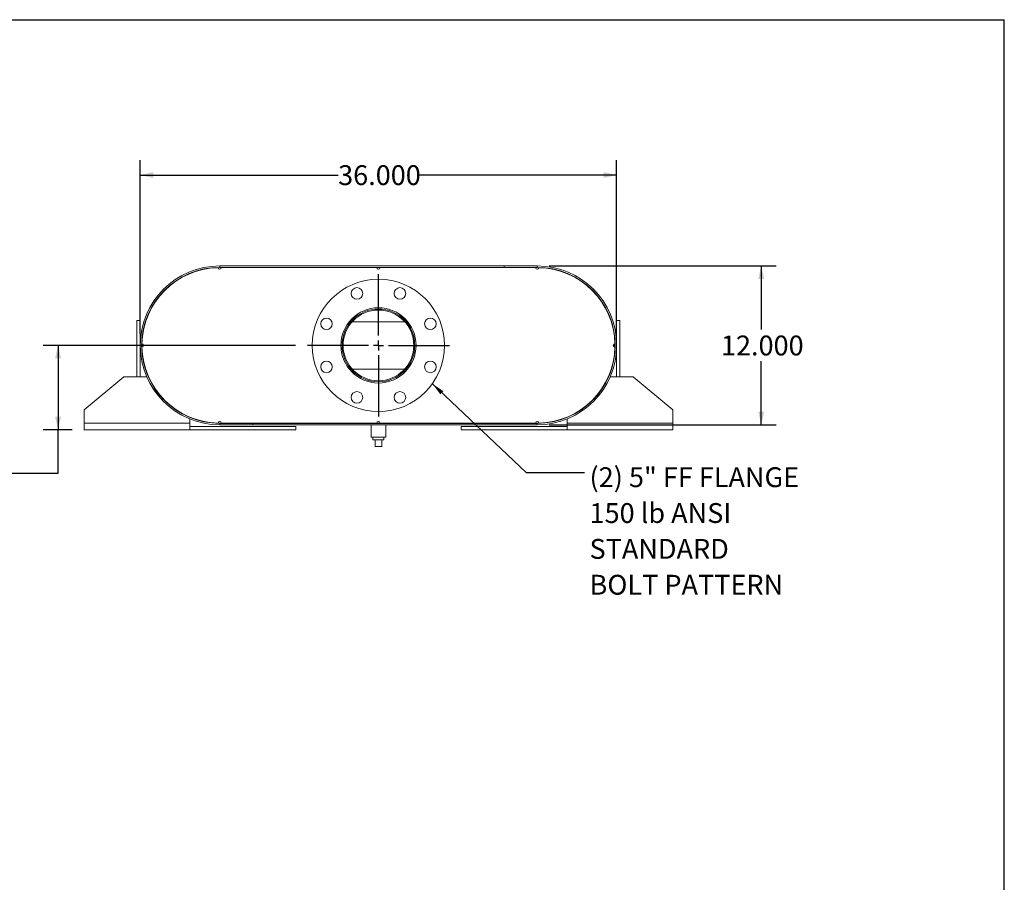
# Model space of a CAD drawing. Units: inches. Extents: x 0.5 to 10.5, y 0.5 to 7.9.
# Drawn here: x 6.4 to 10.5, y 4.3 to 7.9 of the extents above; entities that cross this region are included whole.
import ezdxf

# ---------------------------------------------------------------- set-up
doc = ezdxf.new("R2010")
doc.units = ezdxf.units.IN
doc.header["$MEASUREMENT"] = 0
doc.layers.add('FORMAT', color=7, linetype='Continuous')
doc.styles.add('SLDTEXTSTYLE0', font='TXT', dxfattribs={"width": 0.75})
doc.dimstyles.new('SLDDIMSTYLE0', dxfattribs={"dimtxt": 0.083333, "dimasz": 0.055, "dimexe": 0, "dimexo": 0.0625, "dimgap": 0.020833, "dimtad": 0, "dimtih": 1, "dimtoh": 1, "dimdec": 3, "dimlfac": 18, "dimrnd": 1e-09, "dimzin": 4, "dimdsep": 46, "dimtxsty": 'SLDTEXTSTYLE0', "dimsah": 1, "dimcen": 0.09, "dimadec": 0, "dimazin": 1, "dimtfac": 1, "dimtdec": 4, "dimtofl": 0, "dimtmove": 0, "dimatfit": 3, "dimfxl": 0, "dimfrac": 2, "dimtolj": 1, "dimtzin": 12, "dimarcsym": 0})
doc.dimstyles.new('SLDDIMSTYLE2', dxfattribs={"dimtxt": 0.18, "dimasz": 0.055, "dimexe": 0, "dimexo": 0.0625, "dimgap": 0, "dimtad": 0, "dimtih": 1, "dimtoh": 1, "dimdec": 0, "dimrnd": 1e-09, "dimzin": 0, "dimdsep": 46, "dimtxsty": 'Standard', "dimsah": 1, "dimcen": 0.09, "dimadec": 0, "dimazin": 0, "dimtfac": 0.055, "dimtdec": 0, "dimtofl": 0, "dimtmove": 0, "dimatfit": 3, "dimfxl": 0, "dimfrac": 2, "dimtolj": 1, "dimtzin": 0, "dimarcsym": 0})
doc.dimstyles.new('SLDDIMSTYLE3', dxfattribs={"dimtxt": 0.083333, "dimasz": 0.055, "dimexe": 0, "dimexo": 0.0625, "dimgap": 0.020833, "dimtad": 0, "dimtih": 1, "dimtoh": 1, "dimdec": 3, "dimlfac": 18, "dimrnd": 1e-09, "dimzin": 12, "dimdsep": 46, "dimtxsty": 'SLDTEXTSTYLE0', "dimsah": 1, "dimcen": 0.09, "dimadec": 0, "dimazin": 3, "dimtfac": 1, "dimtdec": 4, "dimtofl": 0, "dimtmove": 0, "dimatfit": 3, "dimfxl": 0, "dimfrac": 2, "dimtolj": 1, "dimtzin": 12, "dimarcsym": 0})

# ---------------------------------------------------------------- blocks, each defined once
blk = doc.blocks.new('_D_11')
at = {"layer": 'FORMAT'}
for p, q in [((8.5889, 6.8409), (9.542, 6.8409)), ((9.4795, 6.8409), (9.4795, 6.5738)), ((9.4795, 6.1742), (9.4795, 6.4414)), ((8.5889, 6.1742), (9.542, 6.1742))]:
    blk.add_line(p, q, dxfattribs=at)
for points in [[(9.4795, 6.8409), (9.467, 6.7859), (9.492, 6.7859)], [(9.4795, 6.1742), (9.492, 6.2292), (9.467, 6.2292)]]:
    blk.add_solid(points, dxfattribs=at)
at = {"layer": 'FORMAT', "insert": (9.3103, 6.5488), "char_height": 0.08333, "attachment_point": 1, "style": 'SLDTEXTSTYLE0'}
blk.add_mtext('12.000', dxfattribs=at)
blk = doc.blocks.new('_D_12')
at = {"layer": 'FORMAT'}
for p, q in [((6.8723, 6.5576), (6.8723, 7.2853)), ((8.8723, 6.5576), (8.8723, 7.2853)), ((6.8723, 7.2228), (7.703, 7.2228)), ((8.8723, 7.2228), (8.0416, 7.2228))]:
    blk.add_line(p, q, dxfattribs=at)
for points in [[(6.8723, 7.2228), (6.9273, 7.2103), (6.9273, 7.2353)], [(8.8723, 7.2228), (8.8173, 7.2353), (8.8173, 7.2103)]]:
    blk.add_solid(points, dxfattribs=at)
at = {"layer": 'FORMAT', "insert": (7.703, 7.264), "char_height": 0.08333, "attachment_point": 1, "style": 'SLDTEXTSTYLE0'}
blk.add_mtext('36.000', dxfattribs=at)
blk = doc.blocks.new('_D_13')
at = {"layer": 'FORMAT'}
for p, q in [((7.5237, 6.5076), (6.4645, 6.5076)), ((6.527, 6.5076), (6.527, 6.1534)), ((6.5862, 6.1534), (6.4645, 6.1534)), ((6.527, 5.9705), (6.527, 6.1534)), ((6.277, 5.9705), (6.527, 5.9705))]:
    blk.add_line(p, q, dxfattribs=at)
for points in [[(6.527, 6.5076), (6.5145, 6.4526), (6.5395, 6.4526)], [(6.527, 6.1534), (6.5395, 6.2084), (6.5145, 6.2084)]]:
    blk.add_solid(points, dxfattribs=at)
at = {"layer": 'FORMAT', "char_height": 0.08333, "attachment_point": 1, "style": 'SLDTEXTSTYLE0'}
for s, insert in [('6.375', (6, 6.0779)), ('TYP', (6.0491, 5.9455))]:
    blk.add_mtext(s, dxfattribs=dict(at, insert=insert))
blk = doc.blocks.new('SW_NOTE_8')
at = {"layer": 'FORMAT', "color": 0, "attachment_point": 1, "style": 'SLDTEXTSTYLE0'}
for s, insert, char_height in [('(2) 5" FF FLANGE', (0.0207, 0.0226), 0.083333), ('150 lb ANSI', (0.0207, -0.1279), 0.083333), ('STANDARD', (0.0207, -0.2784), 0.08333), ('BOLT PATTERN', (0.0207, -0.4289), 0.083333)]:
    blk.add_mtext(s, dxfattribs=dict(at, insert=insert, char_height=char_height))
blk = doc.blocks.new('SW_CENTERMARKSYMBOL_4')
at = {"layer": 'FORMAT', "color": 0}
for p, q in [((0, 0.0417), (0, 0.2986)), ((-0.0417, 0), (-0.2986, 0)), ((0, 0), (-0.0208, 0)), ((0, 0), (0, 0.0208)), ((0, 0), (0, -0.0208)), ((0, 0), (0.0208, 0)), ((0.0417, 0), (0.2986, 0)), ((0, -0.0417), (0, -0.2986))]:
    blk.add_line(p, q, dxfattribs=at)

msp = doc.modelspace()

# ---------------------------------------------------------------- linework, layer by layer
at = {"color": 7, "linetype": 'Continuous', "lineweight": 15}
for p, q in [((7.205599, 6.833945), (7.198655, 6.833872)), ((7.205599, 6.84089), (7.205599, 6.835079)), ((7.205599, 6.84089), (8.538933, 6.84089)), ((7.205599, 6.835079), (8.538933, 6.835079)), ((7.212544, 6.833945), (7.205599, 6.833945)), ((7.212544, 6.833945), (7.865321, 6.833945)), ((7.87921, 6.833945), (7.865321, 6.833945)), ((7.87921, 6.833945), (8.531988, 6.833945)), ((8.400044, 6.835079), (8.400044, 6.84089)), ((8.400044, 6.84089), (8.538933, 6.84089)), ((8.400044, 6.835079), (8.538933, 6.835079)), ((8.538933, 6.833945), (8.531988, 6.833945)), ((8.538933, 6.835079), (8.538933, 6.84089)), ((8.545877, 6.833872), (8.538933, 6.833945)), ((6.907087, 6.64232), (6.90812, 6.641854)), ((8.836412, 6.641854), (8.837445, 6.64232)), ((6.858377, 6.375612), (6.858377, 6.611723)), ((6.858377, 6.611723), (6.872266, 6.611723)), ((6.872266, 6.375612), (6.872266, 6.611723)), ((7.74954, 6.607045), (7.756322, 6.607045)), ((7.762244, 6.607045), (7.982287, 6.607045)), ((7.98821, 6.607045), (7.994992, 6.607045)), ((8.872266, 6.611723), (8.872266, 6.375612)), ((8.886155, 6.611723), (8.872266, 6.611723)), ((8.886155, 6.611723), (8.886155, 6.375612)), ((6.883928, 6.502461), (6.883928, 6.512652)), ((8.860603, 6.512652), (8.860603, 6.502461)), ((7.74954, 6.408068), (7.756322, 6.408068)), ((7.762244, 6.408068), (7.982287, 6.408068)), ((7.98821, 6.408068), (7.994992, 6.408068)), ((6.802821, 6.375612), (6.636155, 6.236723)), ((6.802821, 6.375612), (6.899492, 6.375612)), ((6.90812, 6.373259), (6.907087, 6.372793)), ((8.837445, 6.372793), (8.836412, 6.373259)), ((8.84504, 6.375612), (8.94171, 6.375612)), ((9.108377, 6.236723), (8.94171, 6.375612)), ((6.636155, 6.181168), (6.636155, 6.236723)), ((7.080599, 6.206053), (7.080599, 6.204826)), ((8.663933, 6.204826), (8.663933, 6.206053)), ((9.108377, 6.236723), (9.108377, 6.181168)), ((7.080599, 6.181168), (6.636155, 6.181168)), ((6.636155, 6.15339), (6.636155, 6.181168)), ((7.080599, 6.198548), (7.080599, 6.181168)), ((7.080599, 6.181168), (7.080599, 6.15339)), ((7.525044, 6.167279), (7.080599, 6.167279)), ((7.198655, 6.181242), (7.205599, 6.181168)), ((7.205599, 6.181168), (7.212544, 6.181168)), ((7.205599, 6.174223), (7.205599, 6.180034)), ((8.538933, 6.180034), (7.205599, 6.180034)), ((7.344488, 6.180034), (7.205599, 6.180034)), ((8.538933, 6.174223), (7.205599, 6.174223)), ((7.344488, 6.174223), (7.205599, 6.174223)), ((7.212544, 6.181168), (7.865321, 6.181168)), ((7.344488, 6.180034), (7.344488, 6.174223)), ((7.525044, 6.15339), (7.525044, 6.167279)), ((7.841016, 6.174223), (7.841016, 6.12214)), ((7.865321, 6.181168), (7.87921, 6.181168)), ((7.87921, 6.181168), (8.531988, 6.181168)), ((7.903516, 6.12214), (7.903516, 6.174223)), ((8.219488, 6.15339), (8.219488, 6.167279)), ((8.663933, 6.167279), (8.219488, 6.167279)), ((8.531988, 6.181168), (8.538933, 6.181168)), ((8.538933, 6.181168), (8.545877, 6.181242)), ((8.538933, 6.174223), (8.538933, 6.180034)), ((8.663933, 6.181168), (8.663933, 6.198548)), ((9.108377, 6.181168), (8.663933, 6.181168)), ((8.663933, 6.15339), (8.663933, 6.181168)), ((9.108377, 6.181168), (9.108377, 6.15339)), ((7.080599, 6.15339), (6.636155, 6.15339)), ((7.525044, 6.15339), (7.080599, 6.15339)), ((7.872266, 6.12214), (7.841016, 6.12214)), ((7.849071, 6.12214), (7.849071, 6.111029)), ((7.903516, 6.12214), (7.872266, 6.12214)), ((7.89546, 6.111029), (7.89546, 6.12214)), ((8.663933, 6.15339), (8.219488, 6.15339)), ((9.108377, 6.15339), (8.663933, 6.15339)), ((7.849071, 6.111029), (7.89546, 6.111029)), ((7.858377, 6.083251), (7.858377, 6.111029)), ((7.858377, 6.083251), (7.886155, 6.083251)), ((7.886155, 6.083251), (7.886155, 6.111029))]:
    msp.add_line(p, q, dxfattribs=at)
at = {"color": 7, "linetype": 'Continuous', "lineweight": 15, "flags": 128}
for points in [[(6.879284, 6.514501), (6.87921, 6.507557), (6.879284, 6.500613)], [(8.865248, 6.500613), (8.865321, 6.507557), (8.865248, 6.514501)]]:
    msp.add_lwpolyline(points, dxfattribs=at)
at = {"color": 7, "linetype": 'Continuous', "lineweight": 15}
for centre, radius in [((7.872266, 6.507557), 0.277778), ((7.78191, 6.725695), 0.024306), ((7.962622, 6.725695), 0.024306), ((7.872266, 6.507557), 0.157986), ((7.872266, 6.507557), 0.152778), ((7.872266, 6.507557), 0.148333), ((7.654128, 6.597912), 0.024306), ((8.090404, 6.597912), 0.024306), ((7.654128, 6.417201), 0.024306), ((8.090404, 6.417201), 0.024306), ((7.78191, 6.289418), 0.024306), ((7.962622, 6.289418), 0.024306)]:
    msp.add_circle(centre, radius, dxfattribs=at)
for centre, radius, start, end in [((7.205599, 6.507557), 0.333333, 90, 270), ((7.205599, 6.507557), 0.327522, 90, 270), ((7.205599, 6.507557), 0.326389, 91.219082, 178.780918), ((7.205599, 6.833945), 0.006944, 180.609541, 360), ((7.872266, 6.833945), 0.006944, 180, 0), ((8.538933, 6.833945), 0.006944, 180, 359.390459), ((8.538933, 6.507557), 0.333333, 270, 90), ((8.538933, 6.507557), 0.327522, 270, 90), ((8.538933, 6.507557), 0.326389, 1.219082, 88.780918), ((6.87921, 6.507557), 0.006944, 270.609541, 89.390459), ((7.205599, 6.507557), 0.326389, 181.219082, 268.780918), ((8.538933, 6.507557), 0.326389, 271.219082, 358.780918), ((8.865321, 6.507557), 0.006944, 90.609541, 269.390459), ((7.205599, 6.181168), 0.006944, 0, 179.390459), ((7.872266, 6.181168), 0.006944, 0, 180), ((8.538933, 6.181168), 0.006944, 0.609541, 180)]:
    msp.add_arc(centre, radius, start, end, dxfattribs=at)
at = {"layer": 'FORMAT'}
for p in [(0.499997, 7.875002), (10.499997, 0.500002)]:
    msp.add_line(p, (10.499997, 7.875002), dxfattribs=at)

# ---------------------------------------------------------------- block references
for name, p in [('SW_CENTERMARKSYMBOL_4', (7.872266, 6.507557)), ('SW_NOTE_8', (8.737832, 5.973183))]:
    msp.add_blockref(name, p, dxfattribs=at)

# ---------------------------------------------------------------- dimensions: what is measured, and where the dimension line sits
dim = msp.add_linear_dim(base=(6.872266, 7.22278), p1=(8.872266, 6.507557), p2=(6.872266, 6.507557), dimstyle='SLDDIMSTYLE0', dxfattribs=at)
dim.commit()
dim.dimension.update_dxf_attribs({"geometry": '_D_12', "text_midpoint": (7.872266, 7.22278), "dimtype": 160})
dim = msp.add_linear_dim(base=(9.479542, 6.174223), p1=(8.538933, 6.84089), p2=(8.538933, 6.174223), angle=90, dimstyle='SLDDIMSTYLE0', dxfattribs=at)
dim.commit()
dim.dimension.update_dxf_attribs({"geometry": '_D_11', "text_midpoint": (9.479542, 6.507557), "dimtype": 160})
dim = msp.add_linear_dim(base=(6.527015, 6.15339), p1=(7.573655, 6.507557), p2=(6.636155, 6.15339), angle=90, text='<>\\PTYP', dimstyle='SLDDIMSTYLE3', dxfattribs=at)
dim.commit()
dim.dimension.update_dxf_attribs({"geometry": '_D_13', "text_midpoint": (6.527015, 5.970474), "dimtype": 160})

# ---------------------------------------------------------------- leaders
msp.add_leader([(8.098599, 6.346517), (8.491769, 5.973183), (8.737832, 5.973183)], dimstyle='SLDDIMSTYLE2', dxfattribs=at)

doc.saveas('drawing.dxf')
